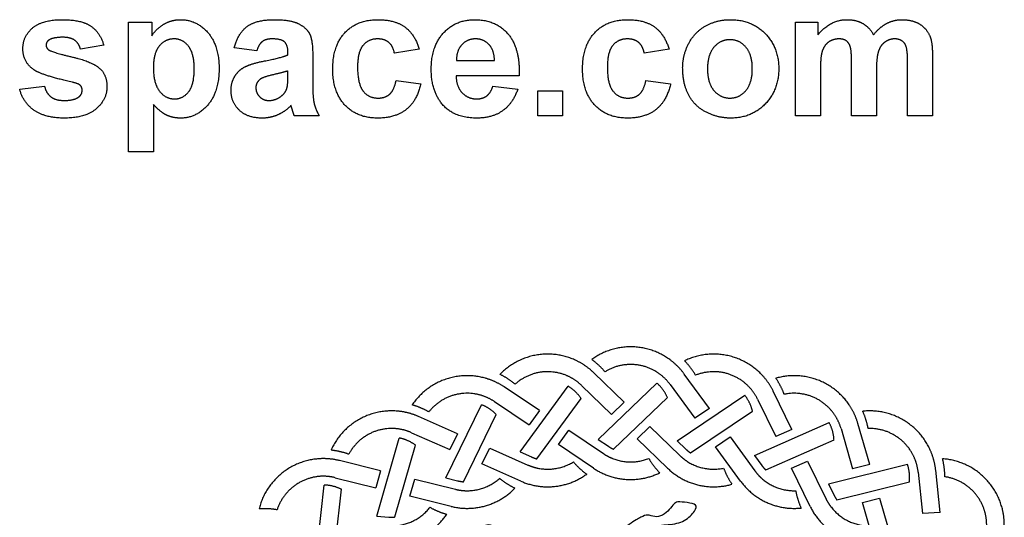
# Model space of a CAD drawing. Units: millimetres. Extents: x -200 to 202, y -200 to 229.
# Drawn here: x 18 to 94, y 188 to 226 of the extents above; entities that cross this region are included whole.
import ezdxf

# ---------------------------------------------------------------- set-up
doc = ezdxf.new("R2010")
doc.units = ezdxf.units.MM
doc.header["$MEASUREMENT"] = 0
doc.layers.add('Default', color=18, linetype='Continuous')

msp = doc.modelspace()

# ---------------------------------------------------------------- linework, layer by layer
at = {"layer": 'Default', "color": 5}
for p, q in [((26.769, 216.184), (26.769, 226.184)), ((26.769, 226.184), (28.56, 226.184)), ((28.56, 226.184), (28.56, 225.131)), ((78.189, 218.962), (78.189, 226.184)), ((78.189, 226.184), (79.918, 226.184)), ((79.918, 226.184), (79.918, 225.205)), ((24.856, 224.394), (23.066, 224.085)), ((36.646, 223.962), (34.918, 224.208)), ((49.177, 224.085), (47.263, 223.776)), ((68.436, 224.085), (66.523, 223.776)), ((39.053, 223.653), (39.053, 223.847)), ((40.967, 223.58), (40.967, 221.342)), ((52.05, 223.221), (54.979, 223.221)), ((88.745, 223.593), (88.745, 218.962)), ((39.053, 222.037), (39.053, 222.418)), ((80.103, 222.472), (80.103, 218.962)), ((82.51, 218.962), (82.51, 222.921)), ((84.424, 222.432), (84.424, 218.962)), ((86.831, 218.962), (86.831, 223.092)), ((47.387, 221.678), (49.3, 221.431)), ((56.893, 222.048), (52.016, 222.048)), ((66.646, 221.678), (68.56, 221.431)), ((18.374, 220.999), (20.288, 221.246)), ((54.856, 221.246), (56.769, 220.999)), ((58.313, 220.875), (60.226, 220.875)), ((58.313, 218.962), (58.313, 220.875)), ((60.226, 220.875), (60.226, 218.962)), ((28.683, 219.823), (28.683, 216.184)), ((41.461, 218.962), (39.547, 218.962)), ((60.226, 218.962), (58.313, 218.962)), ((80.103, 218.962), (78.189, 218.962)), ((84.424, 218.962), (82.51, 218.962)), ((88.745, 218.962), (86.831, 218.962)), ((28.683, 216.184), (26.769, 216.184)), ((64.989, 196.868), (62.629, 199.14)), ((71.544, 196.38), (69.614, 199.028)), ((61.686, 198.161), (64.009, 195.925)), ((62.975, 193.986), (67.496, 198.339)), ((68.516, 198.227), (70.415, 195.622)), ((58.449, 196.21), (55.73, 198.038)), ((56.966, 193.022), (60.663, 198.094)), ((69.06, 193.892), (74.269, 197.394)), ((77.914, 194.762), (76.474, 197.704)), ((51.215, 191.03), (53.976, 196.667)), ((54.972, 196.91), (57.648, 195.111)), ((58.256, 192.486), (61.652, 197.145)), ((64.989, 196.868), (64.009, 195.925)), ((64.153, 193.234), (68.306, 197.232)), ((75.253, 197.106), (76.671, 194.211)), ((52.58, 190.726), (55.115, 195.904)), ((58.449, 196.21), (57.648, 195.111)), ((70.089, 192.947), (74.874, 196.163)), ((71.544, 196.38), (70.415, 195.622)), ((52.122, 194.427), (49.127, 195.754)), ((75.036, 192.742), (80.774, 195.286)), ((83.907, 192.061), (82.999, 195.209)), ((48.577, 194.512), (51.524, 193.205)), ((52.122, 194.427), (51.524, 193.205)), ((59.905, 193.594), (60.706, 194.693)), ((60.706, 194.693), (63.382, 192.894)), ((65.968, 194.039), (66.948, 194.982)), ((66.948, 194.982), (69.271, 192.746)), ((77.914, 194.762), (76.671, 194.211)), ((81.694, 194.833), (82.587, 191.735)), ((45.898, 188.069), (47.638, 194.099)), ((62.623, 191.766), (59.905, 193.594)), ((62.975, 193.986), (63.761, 193.458)), ((68.328, 191.767), (65.968, 194.039)), ((69.06, 193.892), (69.742, 193.235)), ((72.017, 193.424), (73.146, 194.183)), ((73.146, 194.183), (75.045, 191.577)), ((75.886, 191.633), (81.156, 193.97)), ((47.295, 188.007), (48.892, 193.546)), ((54.01, 192.103), (54.608, 193.324)), ((54.608, 193.324), (57.556, 192.017)), ((56.966, 193.022), (57.831, 192.639)), ((73.947, 190.777), (72.017, 193.424)), ((46.202, 191.572), (43.022, 192.359)), ((57.005, 190.775), (54.01, 192.103)), ((75.036, 192.742), (75.594, 191.977)), ((77.867, 191.768), (79.11, 192.319)), ((79.11, 192.319), (80.528, 189.423)), ((80.722, 190.573), (86.814, 192.082)), ((83.907, 192.061), (82.587, 191.735)), ((46.202, 191.572), (45.825, 190.265)), ((79.308, 188.826), (77.867, 191.768)), ((87.641, 191.475), (87.983, 188.269)), ((89.34, 188.362), (88.992, 191.619)), ((42.695, 191.04), (45.825, 190.265)), ((48.465, 189.611), (48.841, 190.918)), ((48.841, 190.918), (51.971, 190.143)), ((51.215, 191.03), (52.135, 190.802)), ((80.722, 190.573), (81.138, 189.722)), ((81.366, 189.332), (86.962, 190.718)), ((41.176, 184.23), (41.842, 190.471)), ((42.562, 184.411), (43.174, 190.143)), ((51.645, 188.824), (48.465, 189.611)), ((83.341, 189.121), (84.661, 189.448)), ((84.249, 185.974), (83.341, 189.121)), ((84.661, 189.448), (85.554, 186.35)), ((89.34, 188.362), (87.983, 188.269)), ((45.898, 188.069), (46.843, 188.004))]:
    msp.add_line(p, q, dxfattribs=at)
for points, degree in [([(19.363, 225.725), (20.104, 226.369), (21.66, 226.369)], 2), ([(21.66, 226.369), (23.143, 226.369), (23.863, 225.87)], 2), ([(29.484, 226.02), (30.067, 226.369), (30.777, 226.369)], 2), ([(30.777, 226.369), (32.016, 226.369), (32.881, 225.377)], 2), ([(35.905, 225.839), (36.606, 226.369), (37.986, 226.369)], 2), ([(37.986, 226.369), (39.24, 226.369), (39.853, 226.066)], 2), ([(43.448, 225.367), (44.386, 226.369), (45.985, 226.369)], 2), ([(45.985, 226.369), (47.294, 226.369), (48.067, 225.805)], 2), ([(51.048, 225.347), (51.992, 226.369), (53.436, 226.369)], 2), ([(53.436, 226.369), (55.058, 226.369), (55.996, 225.306)], 2), ([(62.707, 225.367), (63.645, 226.369), (65.245, 226.369)], 2), ([(65.245, 226.369), (66.553, 226.369), (67.326, 225.805)], 2), ([(71.273, 225.897), (72.128, 226.369), (73.182, 226.369)], 2), ([(73.182, 226.369), (74.812, 226.369), (75.852, 225.298)], 2), ([(79.918, 225.205), (80.861, 226.369), (82.164, 226.369)], 2), ([(82.164, 226.369), (82.856, 226.369), (83.364, 226.08)], 2), ([(85.22, 226.08), (85.768, 226.369), (86.39, 226.369)], 2), ([(86.39, 226.369), (87.182, 226.369), (87.73, 226.045)], 2), ([(18.621, 224.134), (18.621, 225.08), (19.363, 225.725)], 2), ([(23.863, 225.87), (24.584, 225.371), (24.856, 224.394)], 2), ([(28.56, 225.131), (28.901, 225.671), (29.484, 226.02)], 2), ([(34.918, 224.208), (35.204, 225.31), (35.905, 225.839)], 2), ([(39.853, 226.066), (40.466, 225.762), (40.717, 225.295)], 2), ([(48.067, 225.805), (48.839, 225.24), (49.177, 224.085)], 2), ([(67.326, 225.805), (68.099, 225.24), (68.436, 224.085)], 2), ([(69.952, 224.529), (70.418, 225.425), (71.273, 225.897)], 2), ([(83.364, 226.08), (83.873, 225.79), (84.199, 225.205)], 2), ([(84.199, 225.205), (84.673, 225.79), (85.22, 226.08)], 2), ([(87.73, 226.045), (88.278, 225.721), (88.549, 225.094)], 2), ([(20.628, 224.797), (20.411, 224.644), (20.411, 224.402)], 2), ([(21.708, 225.011), (20.954, 225.011), (20.628, 224.797)], 2), ([(22.628, 224.772), (22.306, 225.011), (21.708, 225.011)], 2), ([(23.066, 224.085), (22.95, 224.534), (22.628, 224.772)], 2), ([(30.277, 224.887), (29.59, 224.887), (29.136, 224.334)], 2), ([(31.384, 224.324), (30.937, 224.887), (30.277, 224.887)], 2), ([(32.881, 225.377), (33.745, 224.385), (33.745, 222.614)], 2), ([(37.83, 224.887), (37.35, 224.887), (37.082, 224.682)], 2), ([(38.797, 224.648), (38.541, 224.887), (37.83, 224.887)], 2), ([(40.717, 225.295), (40.967, 224.828), (40.967, 223.58)], 2), ([(42.51, 222.566), (42.51, 224.365), (43.448, 225.367)], 2), ([(45.972, 224.887), (45.265, 224.887), (44.844, 224.386)], 2), ([(46.836, 224.608), (46.503, 224.887), (45.972, 224.887)], 2), ([(50.103, 222.518), (50.103, 224.324), (51.048, 225.347)], 2), ([(53.522, 224.887), (52.88, 224.887), (52.462, 224.439)], 2), ([(54.54, 224.463), (54.122, 224.887), (53.522, 224.887)], 2), ([(55.996, 225.306), (56.933, 224.242), (56.893, 222.048)], 2), ([(61.769, 222.566), (61.769, 224.365), (62.707, 225.367)], 2), ([(65.231, 224.887), (64.524, 224.887), (64.104, 224.386)], 2), ([(66.095, 224.608), (65.763, 224.887), (65.231, 224.887)], 2), ([(73.13, 224.826), (72.398, 224.826), (71.899, 224.245)], 2), ([(74.36, 224.245), (73.863, 224.826), (73.13, 224.826)], 2), ([(75.852, 225.298), (76.893, 224.228), (76.893, 222.593)], 2), ([(81.53, 224.887), (81.096, 224.887), (80.75, 224.649)], 2), ([(82.1, 224.738), (81.89, 224.887), (81.53, 224.887)], 2), ([(82.41, 224.282), (82.311, 224.588), (82.1, 224.738)], 2), ([(85.829, 224.887), (85.433, 224.887), (85.083, 224.642)], 2), ([(86.636, 224.479), (86.374, 224.887), (85.829, 224.887)], 2), ([(88.549, 225.094), (88.745, 224.63), (88.745, 223.593)], 2), ([(19.479, 222.496), (18.621, 223.086), (18.621, 224.134)], 2), ([(20.411, 224.402), (20.411, 224.195), (20.601, 224.049)], 2), ([(20.601, 224.049), (20.859, 223.855), (22.381, 223.503)], 2), ([(29.136, 224.334), (28.683, 223.78), (28.683, 222.694)], 2), ([(31.831, 222.597), (31.831, 223.76), (31.384, 224.324)], 2), ([(37.082, 224.682), (36.813, 224.477), (36.646, 223.962)], 2), ([(39.053, 223.847), (39.053, 224.409), (38.797, 224.648)], 2), ([(44.844, 224.386), (44.424, 223.884), (44.424, 222.708)], 2), ([(47.263, 223.776), (47.169, 224.329), (46.836, 224.608)], 2), ([(52.462, 224.439), (52.043, 223.99), (52.05, 223.221)], 2), ([(54.979, 223.221), (54.958, 224.038), (54.54, 224.463)], 2), ([(64.104, 224.386), (63.683, 223.884), (63.683, 222.708)], 2), ([(66.523, 223.776), (66.428, 224.329), (66.095, 224.608)], 2), ([(69.486, 222.675), (69.486, 223.633), (69.952, 224.529)], 2), ([(71.899, 224.245), (71.399, 223.664), (71.399, 222.573)], 2), ([(74.856, 222.586), (74.856, 223.664), (74.36, 224.245)], 2), ([(80.253, 223.962), (80.103, 223.513), (80.103, 222.472)], 2), ([(80.75, 224.649), (80.403, 224.411), (80.253, 223.962)], 2), ([(82.51, 222.921), (82.51, 223.976), (82.41, 224.282)], 2), ([(85.083, 224.642), (84.733, 224.398), (84.579, 223.925)], 2), ([(86.831, 223.092), (86.831, 224.166), (86.636, 224.479)], 2), ([(22.381, 223.503), (23.903, 223.15), (24.506, 222.644)], 2), ([(35.756, 222.738), (36.271, 222.993), (37.24, 223.183)], 2), ([(37.24, 223.183), (38.549, 223.435), (39.053, 223.653)], 2), ([(84.579, 223.925), (84.424, 223.452), (84.424, 222.432)], 2), ([(22.413, 221.552), (20.099, 222.071), (19.479, 222.496)], 2), ([(24.506, 222.644), (25.103, 222.131), (25.103, 221.214)], 2), ([(28.683, 222.694), (28.683, 221.448), (29.157, 220.853)], 2), ([(31.398, 220.804), (31.831, 221.351), (31.831, 222.597)], 2), ([(33.745, 222.614), (33.745, 220.794), (32.873, 219.785)], 2), ([(34.956, 222.004), (35.242, 222.483), (35.756, 222.738)], 2), ([(39.053, 222.418), (38.701, 222.296), (37.939, 222.126)], 2), ([(43.449, 219.782), (42.51, 220.787), (42.51, 222.566)], 2), ([(44.424, 222.708), (44.424, 221.399), (44.854, 220.859)], 2), ([(50.819, 220.015), (50.103, 221.006), (50.103, 222.518)], 2), ([(62.708, 219.782), (61.769, 220.787), (61.769, 222.566)], 2), ([(63.683, 222.708), (63.683, 221.399), (64.114, 220.859)], 2), ([(69.952, 220.552), (69.486, 221.424), (69.486, 222.675)], 2), ([(71.399, 222.573), (71.399, 221.481), (71.899, 220.9)], 2), ([(74.36, 220.9), (74.856, 221.481), (74.856, 222.586)], 2), ([(76.893, 222.593), (76.893, 220.945), (75.842, 219.86)], 2), ([(34.671, 220.912), (34.671, 221.524), (34.956, 222.004)], 2), ([(36.943, 221.793), (36.584, 221.528), (36.584, 221.12)], 2), ([(37.939, 222.126), (37.177, 221.956), (36.943, 221.793)], 2), ([(38.982, 221.107), (39.053, 221.352), (39.053, 222.037)], 2), ([(46.898, 220.625), (47.244, 220.931), (47.387, 221.678)], 2), ([(52.016, 222.048), (52.038, 221.2), (52.489, 220.729)], 2), ([(66.158, 220.625), (66.503, 220.931), (66.646, 221.678)], 2), ([(19.497, 219.374), (18.639, 219.972), (18.374, 220.999)], 2), ([(20.288, 221.246), (20.41, 220.7), (20.783, 220.417)], 2), ([(23.053, 221.297), (22.91, 221.435), (22.413, 221.552)], 2), ([(22.938, 220.411), (23.189, 220.605), (23.189, 220.93)], 2), ([(23.189, 220.93), (23.189, 221.151), (23.053, 221.297)], 2), ([(25.103, 221.214), (25.103, 220.213), (24.275, 219.495)], 2), ([(35.312, 219.382), (34.671, 219.987), (34.671, 220.912)], 2), ([(36.584, 221.12), (36.584, 220.719), (36.871, 220.427)], 2), ([(38.545, 220.474), (38.878, 220.732), (38.982, 221.107)], 2), ([(40.967, 221.342), (40.967, 220.387), (41.071, 219.933)], 2), ([(49.3, 221.431), (49.009, 220.117), (48.182, 219.447)], 2), ([(54.384, 220.492), (54.696, 220.726), (54.856, 221.246)], 2), ([(56.769, 220.999), (56.401, 219.913), (55.606, 219.344)], 2), ([(68.56, 221.431), (68.268, 220.117), (67.442, 219.447)], 2), ([(71.899, 220.9), (72.398, 220.32), (73.13, 220.32)], 2), ([(73.13, 220.32), (73.863, 220.32), (74.36, 220.9)], 2), ([(20.783, 220.417), (21.156, 220.134), (21.826, 220.134)], 2), ([(21.826, 220.134), (22.565, 220.134), (22.938, 220.411)], 2), ([(29.157, 220.853), (29.63, 220.258), (30.31, 220.258)], 2), ([(30.31, 220.258), (30.964, 220.258), (31.398, 220.804)], 2), ([(36.871, 220.427), (37.157, 220.134), (37.601, 220.134)], 2), ([(37.601, 220.134), (38.096, 220.134), (38.545, 220.474)], 2), ([(44.854, 220.859), (45.285, 220.32), (46.01, 220.32)], 2), ([(46.01, 220.32), (46.552, 220.32), (46.898, 220.625)], 2), ([(52.489, 220.729), (52.939, 220.258), (53.614, 220.258)], 2), ([(53.614, 220.258), (54.072, 220.258), (54.384, 220.492)], 2), ([(64.114, 220.859), (64.544, 220.32), (65.27, 220.32)], 2), ([(65.27, 220.32), (65.812, 220.32), (66.158, 220.625)], 2), ([(71.314, 219.228), (70.418, 219.679), (69.952, 220.552)], 2), ([(24.275, 219.495), (23.448, 218.776), (21.826, 218.776)], 2), ([(29.692, 219.013), (29.213, 219.249), (28.683, 219.823)], 2), ([(32.873, 219.785), (32.002, 218.776), (30.762, 218.776)], 2), ([(37.065, 218.776), (35.953, 218.776), (35.312, 219.382)], 2), ([(39.296, 219.744), (38.808, 219.261), (38.252, 219.018)], 2), ([(39.364, 219.521), (39.317, 219.69), (39.296, 219.744)], 2), ([(39.547, 218.962), (39.473, 219.151), (39.364, 219.521)], 2), ([(41.071, 219.933), (41.175, 219.479), (41.461, 218.962)], 2), ([(45.966, 218.776), (44.387, 218.776), (43.449, 219.782)], 2), ([(48.182, 219.447), (47.356, 218.776), (45.966, 218.776)], 2), ([(53.617, 218.776), (51.727, 218.776), (50.819, 220.015)], 2), ([(65.225, 218.776), (63.646, 218.776), (62.708, 219.782)], 2), ([(67.442, 219.447), (66.615, 218.776), (65.225, 218.776)], 2), ([(75.842, 219.86), (74.791, 218.776), (73.196, 218.776)], 2), ([(21.826, 218.776), (20.355, 218.776), (19.497, 219.374)], 2), ([(30.762, 218.776), (30.171, 218.776), (29.692, 219.013)], 2), ([(38.252, 219.018), (37.695, 218.776), (37.065, 218.776)], 2), ([(55.606, 219.344), (54.812, 218.776), (53.617, 218.776)], 2), ([(73.196, 218.776), (72.209, 218.776), (71.314, 219.228)], 2), ([(67.14, 178.762), (67.223, 179.339), (66.957, 180.687), (65.673, 182.396), (64.389, 183.683), (64.316, 185.196), (65.534, 186.653), (66.979, 187.351), (68.393, 187.387), (69.691, 187.619), (70.505, 188.523), (70.63, 188.962), (69.834, 189.132), (69.019, 189.203), (68.831, 189.042), (68.482, 188.586), (67.953, 188.093), (67.317, 187.967), (66.771, 188.236), (66.315, 188.021), (65.518, 187.582), (63.809, 186.276), (62.189, 184.991), (62.019, 184.66), (62.251, 183.944), (62.135, 183.13), (61.294, 182.432), (59.276, 182.057), (56.968, 181.995), (55.439, 182.555), (54.059, 183.819), (53.317, 184.861), (53.228, 185.528), (53.653, 185.658), (54.475, 185.934), (54.917, 186.604), (54.855, 187.382), (54.51, 187.424), (53.385, 187.166), (52.636, 186.558), (52.664, 186.057), (52.552, 185.267), (52.157, 184.906), (51.942, 184.466), (52.236, 184.105), (54.007, 182.187), (55.894, 180.276)], 3)]:
    msp.add_open_spline(points, degree=degree, dxfattribs=at)
for points, weights in [([(61.322, 200.054), (57.981, 201.682), (55.399, 199.009)], [1, 0.809164458729, 1]), ([(68.485, 200.154), (65.478, 202.338), (62.472, 200.154)], [1, 0.809164458729, 1]), ([(75.558, 199.009), (72.976, 201.682), (69.635, 200.054)], [1, 0.809164458729, 1]), ([(62.629, 199.14), (62.047, 199.7), (61.322, 200.054)], [1, 0.987789997925, 1]), ([(63.497, 199.207), (63.042, 199.743), (62.472, 200.154)], [1, 0.992726972902, 1]), ([(67.46, 199.207), (65.478, 200.437), (63.497, 199.207)], [1, 0.849721639826, 1]), ([(69.614, 199.028), (69.138, 199.68), (68.485, 200.154)], [1, 0.987789997925, 1]), ([(70.481, 198.943), (70.125, 199.549), (69.635, 200.054)], [1, 0.992726972902, 1]), ([(54.284, 198.71), (50.712, 199.734), (48.633, 196.654)], [1, 0.809164458729, 1]), ([(56.573, 198.255), (56.032, 198.703), (55.399, 199.009)], [1, 0.992726972902, 1]), ([(60.476, 198.943), (58.311, 199.81), (56.573, 198.255)], [1, 0.849721639826, 1]), ([(61.686, 198.161), (61.158, 198.67), (60.476, 198.943)], [1, 0.981472990596, 1]), ([(68.516, 198.227), (68.084, 198.82), (67.46, 199.207)], [1, 0.981472990596, 1]), ([(74.384, 198.255), (72.646, 199.81), (70.481, 198.943)], [1, 0.849721639826, 1]), ([(76.474, 197.704), (76.119, 198.429), (75.558, 199.009)], [1, 0.987789997925, 1]), ([(82.324, 196.654), (80.245, 199.734), (76.673, 198.71)], [1, 0.809164458729, 1]), ([(55.73, 198.038), (55.06, 198.488), (54.284, 198.71)], [1, 0.987789997925, 1]), ([(68.306, 197.232), (68.028, 197.878), (67.496, 198.339)], [1, 0.974895576908, 1]), ([(75.253, 197.106), (74.93, 197.765), (74.384, 198.255)], [1, 0.981472990596, 1]), ([(77.312, 197.47), (77.068, 198.129), (76.673, 198.71)], [1, 0.992726972902, 1]), ([(53.645, 197.47), (51.362, 197.948), (49.92, 196.114)], [1, 0.849721639826, 1]), ([(54.972, 196.91), (54.363, 197.32), (53.645, 197.47)], [1, 0.981472990596, 1]), ([(61.652, 197.145), (61.266, 197.733), (60.663, 198.094)], [1, 0.974895576908, 1]), ([(74.874, 196.163), (74.712, 196.847), (74.269, 197.394)], [1, 0.974895576908, 1]), ([(81.037, 196.114), (79.595, 197.948), (77.312, 197.47)], [1, 0.849721639826, 1]), ([(49.92, 196.114), (49.309, 196.462), (48.633, 196.654)], [1, 0.992726972902, 1]), ([(55.115, 195.904), (54.632, 196.415), (53.976, 196.667)], [1, 0.974895576908, 1]), ([(82.999, 195.209), (82.775, 195.985), (82.324, 196.654)], [1, 0.987789997925, 1]), ([(47.587, 196.166), (43.891, 196.553), (42.379, 193.159)], [1, 0.809164458729, 1]), ([(49.127, 195.754), (48.39, 196.082), (47.587, 196.166)], [1, 0.987789997925, 1]), ([(81.694, 194.833), (81.49, 195.538), (81.037, 196.114)], [1, 0.981472990596, 1]), ([(88.578, 193.159), (87.066, 196.553), (83.37, 196.166)], [1, 0.809164458729, 1]), ([(83.785, 194.833), (83.658, 195.525), (83.37, 196.166)], [1, 0.992726972902, 1]), ([(81.156, 193.97), (81.115, 194.672), (80.774, 195.286)], [1, 0.974895576908, 1]), ([(47.172, 194.833), (44.842, 194.907), (43.74, 192.851)], [1, 0.849721639826, 1]), ([(48.577, 194.512), (47.906, 194.81), (47.172, 194.833)], [1, 0.981472990596, 1]), ([(87.217, 192.851), (86.115, 194.907), (83.785, 194.833)], [1, 0.849721639826, 1]), ([(48.892, 193.546), (48.328, 193.966), (47.638, 194.099)], [1, 0.974895576908, 1]), ([(43.74, 192.851), (43.078, 193.088), (42.379, 193.159)], [1, 0.992726972902, 1]), ([(63.382, 192.894), (63.712, 192.672), (64.082, 192.524)], [1, 0.994437277336, 1]), ([(63.761, 193.458), (63.948, 193.332), (64.153, 193.234)], [1, 0.997308813659, 1]), ([(69.742, 193.235), (69.905, 193.078), (70.089, 192.947)], [1, 0.997308813659, 1]), ([(87.641, 191.475), (87.563, 192.205), (87.217, 192.851)], [1, 0.981472990596, 1]), ([(88.992, 191.619), (88.907, 192.422), (88.578, 193.159)], [1, 0.987789997925, 1]), ([(41.433, 192.497), (37.726, 192.237), (36.826, 188.631)], [1, 0.809164458729, 1]), ([(43.022, 192.359), (42.238, 192.553), (41.433, 192.497)], [1, 0.987789997925, 1]), ([(57.831, 192.639), (58.038, 192.547), (58.256, 192.486)], [1, 0.997308813659, 1]), ([(58.31, 191.775), (59.782, 191.466), (61.061, 192.26)], [1, 0.928365261197, 1]), ([(61.061, 192.26), (61.516, 191.724), (62.086, 191.313)], [1, 0.992726972902, 1]), ([(64.082, 192.524), (65.478, 191.965), (66.875, 192.524)], [1, 0.928365261197, 1]), ([(66.875, 192.524), (67.231, 191.917), (67.721, 191.413)], [1, 0.992726972902, 1]), ([(69.271, 192.746), (69.558, 192.47), (69.896, 192.26)], [1, 0.994437277336, 1]), ([(69.896, 192.26), (71.175, 191.466), (72.647, 191.775)], [1, 0.928365261197, 1]), ([(86.962, 190.718), (87.044, 191.417), (86.814, 192.082)], [1, 0.974895576908, 1]), ([(89.7, 191.112), (89.696, 191.815), (89.524, 192.497)], [1, 0.992726972902, 1]), ([(94.131, 188.631), (93.231, 192.237), (89.524, 192.497)], [1, 0.809164458729, 1]), ([(57.005, 190.775), (59.701, 189.58), (62.086, 191.313)], [1, 0.866476102891, 1]), ([(57.556, 192.017), (57.92, 191.856), (58.31, 191.775)], [1, 0.994437277336, 1]), ([(62.623, 191.766), (65.07, 190.121), (67.721, 191.413)], [1, 0.866476102891, 1]), ([(68.328, 191.767), (70.452, 189.722), (73.287, 190.534)], [1, 0.866476102891, 1]), ([(72.647, 191.775), (72.892, 191.116), (73.287, 190.534)], [1, 0.992726972902, 1]), ([(75.045, 191.577), (75.279, 191.255), (75.576, 190.99)], [1, 0.994437277336, 1]), ([(75.594, 191.977), (75.727, 191.794), (75.886, 191.633)], [1, 0.997308813659, 1]), ([(41.256, 191.112), (38.948, 190.78), (38.22, 188.565)], [1, 0.849721639826, 1]), ([(42.695, 191.04), (41.983, 191.217), (41.256, 191.112)], [1, 0.981472990596, 1]), ([(52.135, 190.802), (52.354, 190.748), (52.58, 190.726)], [1, 0.997308813659, 1]), ([(52.756, 190.034), (54.26, 189.987), (55.381, 190.99)], [1, 0.928365261197, 1]), ([(55.381, 190.99), (55.922, 190.541), (56.555, 190.235)], [1, 0.992726972902, 1]), ([(73.947, 190.777), (75.683, 188.394), (78.616, 188.701)], [1, 0.866476102891, 1]), ([(75.576, 190.99), (76.697, 189.987), (78.201, 190.034)], [1, 0.928365261197, 1]), ([(92.737, 188.565), (92.009, 190.78), (89.7, 191.112)], [1, 0.849721639826, 1]), ([(43.174, 190.143), (42.545, 190.459), (41.842, 190.471)], [1, 0.974895576908, 1]), ([(51.645, 188.824), (54.506, 188.115), (56.555, 190.235)], [1, 0.866476102891, 1]), ([(51.971, 190.143), (52.358, 190.047), (52.756, 190.034)], [1, 0.994437277336, 1]), ([(78.201, 190.034), (78.328, 189.343), (78.616, 188.701)], [1, 0.992726972902, 1]), ([(80.528, 189.423), (80.703, 189.066), (80.949, 188.753)], [1, 0.994437277336, 1]), ([(81.138, 189.722), (81.238, 189.519), (81.366, 189.332)], [1, 0.997308813659, 1]), ([(38.22, 188.565), (37.527, 188.682), (36.826, 188.631)], [1, 0.992726972902, 1]), ([(47.588, 187.356), (49.077, 187.57), (50.008, 188.753)], [1, 0.928365261197, 1]), ([(50.008, 188.753), (50.619, 188.405), (51.295, 188.214)], [1, 0.992726972902, 1]), ([(79.308, 188.826), (80.604, 186.178), (83.546, 185.971)], [1, 0.866476102891, 1]), ([(80.949, 188.753), (81.88, 187.57), (83.369, 187.356)], [1, 0.928365261197, 1]), ([(92.915, 187.136), (92.966, 187.868), (92.737, 188.565)], [1, 0.981472990596, 1]), ([(94.271, 187.043), (94.326, 187.848), (94.131, 188.631)], [1, 0.987789997925, 1]), ([(46.704, 185.971), (49.646, 185.77), (51.295, 188.214)], [1, 0.866476102891, 1]), ([(46.843, 188.004), (47.069, 187.989), (47.295, 188.007)], [1, 0.997308813659, 1])]:
    msp.add_rational_spline(points, weights, degree=2, dxfattribs=at)

doc.saveas('drawing.dxf')
